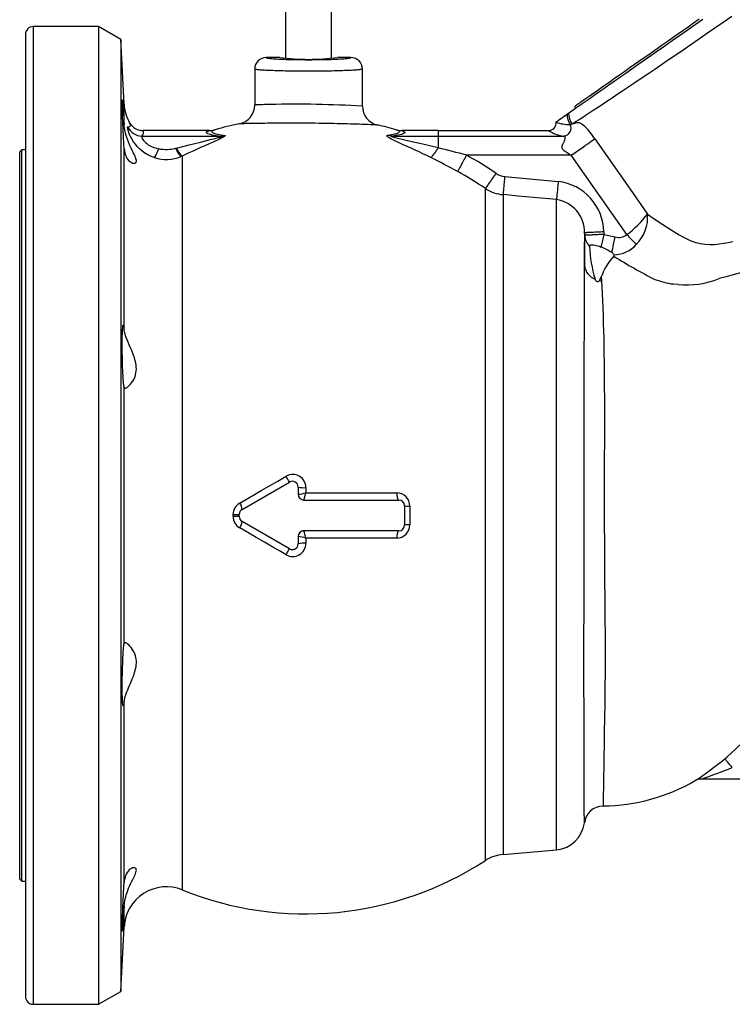
# Model space of a CAD drawing. Extents: x 268 to 2072, y 75 to 1581.
# Drawn here: x 268 to 453, y 554 to 809 of the extents above; entities that cross this region are included whole.
import ezdxf

# ---------------------------------------------------------------- set-up
doc = ezdxf.new("R2010")
doc.units = 0
doc.layers.get('0').update_dxf_attribs({"linetype": 'CONTINUOUS'})

msp = doc.modelspace()

# ---------------------------------------------------------------- linework, layer by layer
at = {"color": 7, "linetype": 'CONTINUOUS'}
for p, q in [((336.63, 811.59), (336.63, 799.35)), ((348.63, 799.35), (348.63, 811.59)), ((288.03, 807.59), (271.03, 807.59)), ((271.03, 807.59), (271.03, 553.59)), ((293.81, 804.25), (288.03, 807.59)), ((288.03, 807.59), (288.03, 553.59)), ((269.03, 805.59), (269.03, 555.59)), ((294.69, 787.49), (293.81, 804.25)), ((293.81, 804.25), (293.81, 556.92)), ((335.13, 799.59), (331.63, 799.59)), ((353.63, 799.59), (350.13, 799.59)), ((328.63, 796.58), (328.63, 787.24)), ((356.63, 786.91), (356.63, 796.58)), ((294.69, 782.17), (294.69, 787.49)), ((411.87, 786.86), (411.92, 786.28)), ((406.99, 782.78), (406.99, 782.83)), ((406.99, 782.78), (406.99, 782.78)), ((409.83, 784.82), (410.24, 785.11)), ((296.12, 782.61), (296.12, 782.62)), ((299.61, 780.59), (299.6, 780.59)), ((316.84, 780.59), (299.61, 780.59)), ((316.86, 780.59), (316.84, 780.59)), ((318.33, 780.79), (318.32, 780.79)), ((365.41, 780.79), (365.4, 780.79)), ((366.89, 780.59), (366.87, 780.59)), ((376.3, 780.59), (366.89, 780.59)), ((376.3, 780.59), (405.01, 780.59)), ((376.3, 780.59), (376.3, 779.16)), ((405.01, 780.59), (405.01, 780.59)), ((299.28, 779.16), (319.16, 779.16)), ((319.16, 779.16), (319.16, 778.81)), ((364.58, 779.16), (376.3, 779.16)), ((376.3, 779.16), (376.3, 776.09)), ((376.3, 779.16), (408.99, 779.16)), ((268.13, 775.59), (267.53, 775.09)), ((269.03, 775.59), (268.13, 775.59)), ((268.13, 680.59), (268.13, 775.59)), ((294.69, 728.88), (294.69, 775.96)), ((308.08, 775.97), (308.29, 776.03)), ((267.53, 680.59), (267.53, 775.09)), ((309.79, 773.95), (309.45, 773.81)), ((309.79, 773.95), (309.79, 583.31)), ((410.94, 774.17), (383.71, 774.17)), ((425.36, 753.56), (410.94, 774.17)), ((393.63, 768.66), (407.53, 767.37)), ((388.61, 590.94), (388.61, 765.52)), ((393.19, 763.95), (393.19, 592.52)), ((407.1, 593.74), (407.1, 762.67)), ((414.39, 754.03), (414.39, 745.52)), ((414.42, 753.36), (414.39, 754.03)), ((419.38, 754.27), (419.42, 753.6)), ((419.42, 753.6), (422.37, 752.95)), ((418.74, 742.56), (418.8, 741.55)), ((294.69, 647.29), (294.69, 713.88)), ((325.35, 682.13), (337.69, 689.26)), ((339.94, 687.96), (339.94, 686.09)), ((341.93, 687.82), (341.93, 686.47)), ((341.44, 684.59), (366.1, 684.59)), ((367.6, 683.09), (367.6, 678.09)), ((368.96, 683.04), (368.96, 678.13)), ((267.53, 586.09), (267.53, 680.59)), ((268.13, 585.59), (268.13, 680.59)), ((323.04, 680.34), (323.04, 680.83)), ((324.6, 680.34), (324.6, 680.84)), ((337.69, 671.91), (325.35, 679.04)), ((366.1, 676.59), (341.44, 676.59)), ((339.94, 675.09), (339.94, 673.21)), ((341.93, 674.7), (341.93, 673.35)), ((294.69, 585.21), (294.69, 632.29)), ((443.18, 611.69), (443.2, 611.69)), ((585.11, 612.09), (444.66, 612.09)), ((393.19, 592.52), (407.1, 593.74)), ((267.53, 586.09), (268.13, 585.59)), ((268.13, 585.59), (269.03, 585.59)), ((294.69, 573.68), (294.69, 579)), ((293.81, 556.92), (294.69, 573.68)), ((288.03, 553.59), (293.81, 556.92)), ((271.03, 553.59), (288.03, 553.59))]:
    msp.add_line(p, q, dxfattribs=at)
at = {"color": 7, "linetype": 'CONTINUOUS', "flags": 128}
for points in [[(410.24, 785.11), (410.82, 785.51), (411.46, 785.96), (412.15, 786.45), (412.91, 786.97), (413.81, 787.61), (414.78, 788.29), (415.83, 789.02), (416.93, 789.79), (418.11, 790.62), (419.38, 791.51), (420.72, 792.45), (422.13, 793.43), (423.6, 794.46), (425.13, 795.53), (426.68, 796.62), (428.28, 797.74), (429.93, 798.9), (431.64, 800.09), (433.39, 801.32), (435.25, 802.62), (437.15, 803.95), (439.1, 805.32), (441.09, 806.71), (443.12, 808.13), (445.14, 809.55)], [(452.65, 810.18), (450.44, 808.66), (448.27, 807.16), (446.13, 805.7), (444.04, 804.25), (441.98, 802.84), (440.02, 801.51), (438.11, 800.2), (436.23, 798.92), (434.41, 797.68), (432.64, 796.48), (430.86, 795.27), (429.14, 794.11), (427.48, 792.99), (425.88, 791.91), (424.34, 790.88), (422.91, 789.92), (421.53, 789), (420.22, 788.13), (418.97, 787.3), (417.79, 786.53), (416.65, 785.77), (415.58, 785.07), (414.57, 784.43), (413.65, 783.83), (412.8, 783.29), (412.21, 782.91), (411.66, 782.57), (411.15, 782.26)], [(444.2, 809.49), (442.74, 808.48), (441.31, 807.47), (439.9, 806.49), (438.52, 805.52), (437.17, 804.57), (435.84, 803.64), (434.53, 802.73), (433.26, 801.84), (432.02, 800.97), (430.81, 800.12), (429.63, 799.29), (428.48, 798.49), (427.36, 797.71), (426.28, 796.95), (425.23, 796.21), (424.22, 795.51), (423.24, 794.82), (422.3, 794.16), (421.4, 793.53), (420.53, 792.92), (419.71, 792.35), (418.92, 791.79), (418.17, 791.27), (417.46, 790.77), (416.79, 790.31), (416.17, 789.87), (415.58, 789.46), (415.04, 789.08), (414.53, 788.72), (414.07, 788.4), (413.66, 788.11), (413.28, 787.85), (412.95, 787.62), (412.67, 787.42), (412.42, 787.25), (412.23, 787.11), (412.07, 787), (411.96, 786.92), (411.89, 786.88), (411.87, 786.86)], [(331.63, 799.59), (331.64, 799.55), (331.68, 799.52), (331.75, 799.49), (331.85, 799.46), (331.99, 799.43), (332.15, 799.4), (332.35, 799.37), (332.57, 799.34), (332.82, 799.32), (333.1, 799.29), (333.41, 799.26), (333.75, 799.24), (334.11, 799.21), (334.49, 799.19), (334.9, 799.17), (335.34, 799.15), (335.79, 799.13), (336.26, 799.11), (336.75, 799.09), (337.26, 799.07), (337.78, 799.06), (338.32, 799.05), (338.87, 799.04), (339.43, 799.03), (340, 799.02), (340.58, 799.01), (341.16, 799.01), (341.75, 799), (342.34, 799), (342.93, 799), (343.52, 799), (344.11, 799.01), (344.69, 799.01), (345.27, 799.02), (345.84, 799.03), (346.4, 799.04), (346.95, 799.05), (347.48, 799.06), (348.01, 799.07), (348.51, 799.09), (349.01, 799.11), (349.48, 799.13), (349.93, 799.15), (350.36, 799.17), (350.77, 799.19), (351.16, 799.21), (351.52, 799.24), (351.85, 799.26), (352.16, 799.29), (352.44, 799.32), (352.7, 799.34), (352.92, 799.37), (353.11, 799.4), (353.28, 799.43), (353.41, 799.46), (353.51, 799.49), (353.59, 799.52), (353.62, 799.55), (353.63, 799.59)], [(356.63, 796.58), (356.62, 796.55), (356.57, 796.53), (356.49, 796.5), (356.39, 796.47), (356.25, 796.45), (356.08, 796.42), (355.89, 796.4), (355.66, 796.37), (355.4, 796.34), (355.12, 796.32), (354.81, 796.3), (354.47, 796.27), (354.11, 796.25), (353.72, 796.23), (353.31, 796.21), (352.87, 796.19), (352.42, 796.17), (351.94, 796.15), (351.43, 796.13), (350.91, 796.12), (350.38, 796.1), (349.82, 796.09), (349.25, 796.07), (348.67, 796.06), (348.07, 796.05), (347.46, 796.04), (346.83, 796.03), (346.2, 796.02), (345.57, 796.02), (344.92, 796.01), (344.27, 796.01), (343.62, 796.01), (342.96, 796), (342.3, 796), (341.65, 796.01), (341, 796.01), (340.35, 796.01), (339.7, 796.02), (339.06, 796.02), (338.43, 796.03), (337.81, 796.04), (337.2, 796.05), (336.6, 796.06), (336.02, 796.07), (335.44, 796.09), (334.89, 796.1), (334.35, 796.12), (333.83, 796.13), (333.33, 796.15), (332.85, 796.17), (332.39, 796.19), (331.96, 796.21), (331.54, 796.23), (331.15, 796.25), (330.79, 796.27), (330.45, 796.3), (330.14, 796.32), (329.86, 796.34), (329.61, 796.37), (329.38, 796.4), (329.18, 796.42), (329.02, 796.45), (328.88, 796.47), (328.77, 796.5), (328.69, 796.53), (328.65, 796.55), (328.63, 796.58)], [(294.69, 775.96), (294.64, 776.77), (294.59, 777.62), (294.55, 778.51), (294.5, 779.43), (294.45, 780.35), (294.41, 781.28), (294.37, 782.19), (294.34, 783.08), (294.3, 783.93), (294.28, 784.74), (294.25, 785.49), (294.23, 786.18), (294.22, 786.79), (294.21, 787.32), (294.2, 787.76), (294.2, 788.11), (294.21, 788.36), (294.22, 788.5), (294.24, 788.55), (294.26, 788.49), (294.28, 788.33), (294.31, 788.06), (294.34, 787.7), (294.38, 787.25), (294.42, 786.71), (294.46, 786.08), (294.5, 785.39), (294.55, 784.63), (294.6, 783.81), (294.65, 782.96), (294.69, 782.17)], [(406.99, 782.83), (407.13, 782.93), (407.34, 783.07), (407.62, 783.27), (407.95, 783.51), (408.36, 783.79), (408.81, 784.11), (409.3, 784.45), (409.83, 784.82)], [(294.69, 775.96), (294.75, 775.38), (294.85, 774.83), (294.96, 774.44), (295.09, 774.07), (295.24, 773.73), (295.41, 773.42), (295.62, 773.11), (295.84, 772.84), (296.08, 772.61), (296.33, 772.42), (296.62, 772.25), (296.9, 772.14), (297.17, 772.09), (297.42, 772.1), (297.56, 772.15), (297.68, 772.22), (297.78, 772.33), (297.84, 772.48), (297.87, 772.65), (297.87, 772.85), (297.82, 773.09), (297.75, 773.36), (297.63, 773.69), (297.47, 774.04), (297.29, 774.43), (297.08, 774.85), (296.8, 775.41), (296.5, 776.02), (296.19, 776.67), (295.89, 777.36), (295.61, 778.05), (295.36, 778.78), (295.12, 779.55), (294.93, 780.35), (294.85, 780.8), (294.78, 781.25), (294.72, 781.71), (294.69, 782.17)], [(302.58, 773.56), (302.5, 773.58), (301.57, 773.94), (300.68, 774.39), (299.84, 774.91), (299.22, 775.38), (298.64, 775.89), (298.11, 776.44), (297.62, 777.01), (297.12, 777.7), (296.69, 778.4), (296.34, 779.08), (296.12, 779.55), (295.95, 779.99), (295.81, 780.39), (295.72, 780.67), (295.66, 780.92), (295.61, 781.16), (295.58, 781.35), (295.58, 781.48), (295.6, 781.54), (295.63, 781.55)], [(295.63, 781.55), (295.93, 781.57), (296.16, 781.64), (296.28, 781.73), (296.34, 781.86), (296.36, 782.01), (296.33, 782.14), (296.28, 782.28), (296.12, 782.61)], [(319.16, 779.16), (318.58, 779.25), (318.06, 779.34), (317.6, 779.43), (317.14, 779.54), (316.76, 779.64), (316.46, 779.76), (316.25, 779.87), (316.12, 779.98), (316.07, 780.1), (316.12, 780.22), (316.27, 780.34), (316.52, 780.47), (316.86, 780.59), (316.86, 780.59)], [(318.32, 780.79), (318.02, 780.69), (317.79, 780.6), (317.62, 780.5), (317.52, 780.39), (317.49, 780.29), (317.54, 780.19), (317.7, 780.06), (317.99, 779.92), (318.25, 779.84), (318.56, 779.75), (318.94, 779.66), (319.38, 779.57), (319.88, 779.48), (320.44, 779.4), (321.06, 779.31)], [(329.84, 782.44), (329.06, 782.43), (328.34, 782.42), (327.75, 782.41), (327.22, 782.4), (326.73, 782.39), (326.27, 782.38), (325.87, 782.37), (325.53, 782.36), (325.24, 782.35), (325.01, 782.35), (324.84, 782.34), (324.71, 782.34), (324.65, 782.34), (324.64, 782.34)], [(360.54, 782.03), (360.54, 782.03), (360.5, 782.03), (360.4, 782.03), (360.25, 782.04), (360.04, 782.05), (359.78, 782.06), (359.45, 782.07), (359.07, 782.09), (358.64, 782.1), (358.17, 782.12), (357.66, 782.14), (357.09, 782.16), (356.47, 782.18), (355.8, 782.21), (355.08, 782.23), (354.35, 782.25), (353.58, 782.28), (352.78, 782.3), (351.92, 782.32), (351.03, 782.34), (350.11, 782.37), (349.19, 782.39), (348.26, 782.4), (347.31, 782.42), (346.31, 782.44), (345.3, 782.45), (344.28, 782.47), (343.29, 782.48), (342.3, 782.49), (341.3, 782.49), (340.29, 782.5), (339.27, 782.5), (338.27, 782.5), (337.31, 782.5), (336.37, 782.5), (335.45, 782.5), (334.52, 782.49), (333.62, 782.49), (332.75, 782.48), (331.98, 782.47), (331.24, 782.46), (330.52, 782.45), (329.84, 782.44)], [(366.87, 780.59), (366.87, 780.59), (367.2, 780.47), (367.44, 780.36), (367.6, 780.24), (367.66, 780.12), (367.64, 780.01), (367.52, 779.89), (367.34, 779.79), (367.08, 779.68), (366.76, 779.58), (366.36, 779.48), (365.85, 779.37), (365.25, 779.27), (364.58, 779.16)], [(365.11, 779.73), (365.45, 779.82), (365.73, 779.92), (365.95, 780.01), (366.11, 780.1), (366.21, 780.21), (366.24, 780.31), (366.21, 780.41), (366.09, 780.51), (365.9, 780.62), (365.64, 780.72), (365.47, 780.77), (365.41, 780.79)], [(411.15, 782.26), (411.15, 782.26), (411.09, 782.25), (410.86, 782.2), (410.62, 782.2), (410.62, 782.2)], [(417.07, 778.46), (416.65, 779.04), (416.27, 779.56), (415.92, 780.01), (415.6, 780.4), (415.3, 780.75), (414.96, 781.13), (414.65, 781.45), (414.36, 781.72), (414.1, 781.94), (413.79, 782.18), (413.51, 782.36), (413.25, 782.49), (413.03, 782.57), (412.82, 782.62), (412.63, 782.63), (412.31, 782.61), (412.02, 782.53), (411.74, 782.43), (411.46, 782.33), (411.15, 782.26)], [(299.28, 779.16), (299.25, 779.1), (299.26, 778.98), (299.3, 778.82), (299.41, 778.56), (299.59, 778.24), (299.73, 778.04), (299.96, 777.76), (300.23, 777.48), (300.55, 777.21), (300.98, 776.91), (301.46, 776.63), (301.96, 776.4), (302.53, 776.18), (303.11, 776.01), (303.71, 775.88)], [(308.29, 776.03), (309.95, 776.46), (311.6, 776.88), (313.07, 777.25), (314.54, 777.61), (315.51, 777.85), (316.48, 778.09), (317.43, 778.32), (317.88, 778.44), (318.32, 778.56), (318.76, 778.68), (319.16, 778.81)], [(320.17, 778.75), (319.83, 778.55), (319.44, 778.35), (318.99, 778.13), (318.52, 777.91), (317.66, 777.52), (316.77, 777.12), (315.85, 776.71), (314.41, 776.07), (312.95, 775.41), (311.37, 774.69), (309.79, 773.95)], [(366.22, 777.38), (365.64, 777.65), (365.08, 777.91), (364.55, 778.16), (364.14, 778.37), (363.77, 778.57), (363.45, 778.76), (363.21, 778.93), (363.06, 779.08), (363, 779.2), (363.03, 779.29), (363.14, 779.36), (363.33, 779.4)], [(376.3, 776.09), (374.51, 776.52), (372.38, 777.02), (370.26, 777.51), (369.14, 777.76), (368.03, 778.01), (366.93, 778.26), (365.87, 778.51), (365.46, 778.61), (365.07, 778.72), (364.71, 778.83), (364.55, 778.88), (364.42, 778.93), (364.29, 778.99), (364.23, 779.05), (364.26, 779.1), (364.34, 779.13), (364.45, 779.15), (364.58, 779.16)], [(410.94, 774.17), (410.51, 774.41), (410.15, 774.62), (409.83, 774.81), (409.57, 774.98), (409.36, 775.13), (409.12, 775.31), (408.93, 775.48), (408.77, 775.65), (408.66, 775.82), (408.54, 776.12), (408.53, 776.22), (408.52, 776.33), (408.53, 776.43), (408.56, 776.61), (408.63, 776.81), (408.73, 777.04), (408.81, 777.21), (408.89, 777.36), (408.98, 777.52), (409.06, 777.69), (409.14, 777.84), (409.2, 777.98), (409.25, 778.11), (409.3, 778.22), (409.33, 778.34), (409.37, 778.47), (409.39, 778.59), (409.39, 778.7), (409.39, 778.8), (409.37, 778.88), (409.31, 778.99), (409.23, 779.07), (409.12, 779.13), (408.99, 779.16)], [(410.94, 774.17), (411.57, 774.61), (412.21, 775.06), (412.85, 775.51), (413.48, 775.95), (414.09, 776.37), (414.66, 776.78), (415.2, 777.15), (415.69, 777.5), (416.13, 777.8), (416.51, 778.06), (416.82, 778.28), (417.07, 778.46)], [(417.07, 778.46), (426.24, 765.35), (430.76, 758.89)], [(383.71, 774.17), (383.52, 773.82), (383.32, 773.47), (383.13, 773.12), (382.95, 772.78), (382.77, 772.44), (382.59, 772.12), (382.42, 771.82), (382.26, 771.52), (382.11, 771.25), (381.98, 770.99), (381.85, 770.76), (381.73, 770.55), (381.63, 770.36), (381.54, 770.2), (381.47, 770.06), (381.41, 769.95)], [(391.34, 769.49), (391.11, 769.16), (390.88, 768.83), (390.66, 768.5), (390.44, 768.18), (390.22, 767.86), (390.01, 767.56), (389.82, 767.27), (389.63, 767), (389.45, 766.74), (389.29, 766.5), (389.13, 766.28), (389, 766.08), (388.88, 765.91), (388.77, 765.75), (388.68, 765.62), (388.61, 765.52)], [(393.63, 768.66), (393.59, 768.25), (393.55, 767.84), (393.51, 767.43), (393.48, 767.04), (393.44, 766.65), (393.41, 766.28), (393.38, 765.93), (393.34, 765.59), (393.32, 765.28), (393.29, 764.99), (393.26, 764.72), (393.24, 764.48), (393.22, 764.27), (393.21, 764.09), (393.19, 763.95)], [(407.53, 767.37), (407.5, 766.96), (407.46, 766.56), (407.42, 766.15), (407.39, 765.76), (407.35, 765.38), (407.32, 765.01), (407.28, 764.65), (407.25, 764.32), (407.22, 764), (407.2, 763.71), (407.17, 763.45), (407.15, 763.21), (407.13, 763), (407.11, 762.82), (407.1, 762.67)], [(407.1, 762.67), (397.14, 763.58), (393.19, 763.95)], [(430.76, 758.89), (432.74, 757.52), (434.78, 756.15), (436.87, 754.8), (439, 753.48), (440.09, 752.86), (441.17, 752.33), (442.26, 751.88), (443.32, 751.54), (444.55, 751.25), (445.77, 751.07), (446.98, 750.99), (448.17, 751.01), (449.35, 751.13), (450.54, 751.31), (451.74, 751.52), (452.98, 751.73)], [(419.38, 754.27), (418.98, 754.25), (418.57, 754.23), (418.17, 754.21), (417.78, 754.19), (417.4, 754.17), (417.03, 754.16), (416.68, 754.14), (416.35, 754.12), (416.04, 754.11), (415.74, 754.09), (415.48, 754.08), (415.24, 754.07), (415.02, 754.06), (414.84, 754.05), (414.69, 754.04), (414.56, 754.04), (414.47, 754.03), (414.42, 754.03), (414.39, 754.03)], [(414.39, 745.52), (414.4, 747.04), (414.4, 748.47), (414.41, 749.82), (414.41, 751.09), (414.42, 752.27), (414.42, 753.36)], [(419.42, 753.6), (419.01, 753.58), (418.6, 753.56), (418.21, 753.55), (417.81, 753.53), (417.43, 753.51), (417.07, 753.49), (416.72, 753.47), (416.38, 753.46), (416.07, 753.44), (415.78, 753.43), (415.51, 753.41), (415.27, 753.4), (415.06, 753.39), (414.87, 753.38), (414.72, 753.38), (414.6, 753.37), (414.51, 753.37), (414.45, 753.36), (414.42, 753.36)], [(419.42, 753.6), (419.33, 753.21), (419.24, 752.81), (419.15, 752.42), (419.06, 752.04), (418.98, 751.67), (418.9, 751.31), (418.82, 750.97), (418.75, 750.64), (418.68, 750.33)], [(421.48, 748.9), (421.53, 749.13), (421.59, 749.39), (421.65, 749.68), (421.72, 749.98), (421.79, 750.31), (421.87, 750.65), (421.94, 751.01), (422.03, 751.38), (422.11, 751.76), (422.2, 752.15), (422.28, 752.55), (422.37, 752.95)], [(425.36, 753.56), (425.63, 753.28), (425.91, 753), (426.18, 752.72), (426.44, 752.44), (426.7, 752.17), (426.95, 751.92), (427.19, 751.67), (427.42, 751.43), (427.63, 751.21), (427.84, 751)], [(415.68, 750.5), (415.68, 750.58), (415.73, 750.71), (415.84, 750.81), (416.01, 750.88), (416.22, 750.92), (416.49, 750.92), (416.79, 750.9), (417.13, 750.85), (417.49, 750.76), (417.87, 750.65), (418.26, 750.51), (418.68, 750.33)], [(414.34, 600.72), (414.34, 600.74), (414.34, 600.85), (414.34, 601.06), (414.34, 601.36), (414.34, 601.77), (414.34, 602.27), (414.33, 602.86), (414.33, 603.55), (414.33, 604.31), (414.33, 605.15), (414.33, 606.09), (414.32, 607.1), (414.32, 608.2), (414.32, 609.42), (414.32, 610.73), (414.31, 612.12), (414.31, 613.6), (414.3, 615.15), (414.3, 616.74), (414.29, 618.4), (414.29, 620.14), (414.28, 621.94), (414.28, 623.81), (414.27, 625.81), (414.26, 627.87), (414.25, 630), (414.25, 632.2), (414.24, 634.45), (414.24, 636.65), (414.23, 638.91), (414.23, 641.22), (414.23, 643.58), (414.23, 645.98), (414.24, 648.51), (414.24, 651.08), (414.25, 653.69), (414.26, 656.32), (414.27, 658.99), (414.27, 661.92), (414.28, 664.88), (414.28, 667.86), (414.29, 670.85), (414.29, 673.93), (414.3, 677.02), (414.3, 680.11), (414.3, 683.19), (414.3, 685.96), (414.31, 688.71), (414.31, 691.46), (414.31, 694.2), (414.31, 696.91), (414.31, 699.69), (414.31, 702.45), (414.31, 705.18), (414.31, 707.88), (414.31, 710.54), (414.31, 713.01), (414.31, 715.45), (414.32, 717.84), (414.32, 720.19), (414.32, 722.48), (414.33, 724.8), (414.34, 727.07), (414.34, 729.27), (414.35, 731.41), (414.35, 733.48), (414.36, 735.16), (414.36, 736.78), (414.37, 738.36), (414.37, 739.88), (414.38, 741.37), (414.38, 742.81), (414.39, 744.19), (414.39, 745.52)], [(463.24, 745.69), (463.24, 745.69), (461.05, 745.15), (458.91, 744.61), (456.89, 744.1), (454.93, 743.59), (453.03, 743.1), (451.18, 742.61), (449.4, 742.13), (449.4, 742.13)], [(418.26, 741.63), (418.13, 741.48), (418, 741.37), (417.86, 741.31), (417.79, 741.3), (417.7, 741.31), (417.63, 741.33), (417.55, 741.38), (417.44, 741.48), (417.31, 741.65), (417.22, 741.81), (417.14, 741.97)], [(418.8, 741.55), (418.88, 739.93), (418.97, 738.22), (419.05, 736.42), (419.13, 734.5), (419.2, 732.5), (419.27, 730.41), (419.32, 728.54), (419.36, 726.62), (419.41, 724.63), (419.44, 722.59), (419.47, 720.5), (419.5, 718.28), (419.52, 716.01), (419.53, 713.69), (419.54, 711.33), (419.55, 708.93), (419.55, 706.49), (419.55, 704.01), (419.54, 701.5), (419.54, 698.97), (419.53, 696.41), (419.52, 693.76), (419.51, 691.09), (419.51, 688.41), (419.51, 685.71), (419.51, 683.02), (419.52, 680.14), (419.53, 677.27), (419.54, 674.4), (419.55, 671.54), (419.57, 668.62), (419.59, 665.72), (419.6, 662.84), (419.63, 659.99), (419.65, 657.55), (419.67, 655.14), (419.69, 652.75), (419.71, 650.39), (419.72, 648.08), (419.73, 645.72), (419.73, 643.41), (419.72, 641.15), (419.71, 638.94), (419.7, 636.8), (419.67, 634.73), (419.65, 632.72), (419.62, 630.77), (419.59, 628.89), (419.56, 627.06), (419.53, 625.24), (419.5, 623.48), (419.48, 621.8), (419.45, 620.18), (419.43, 618.64), (419.4, 617.22), (419.38, 615.87), (419.36, 614.6), (419.34, 613.4), (419.33, 612.28), (419.31, 611.2), (419.29, 610.21), (419.28, 609.31), (419.27, 608.48), (419.26, 607.75), (419.25, 607.12), (419.24, 606.58), (419.23, 606.12), (419.23, 605.74), (419.22, 605.45), (419.22, 605.24), (419.22, 605.12), (419.22, 605.1)], [(438.69, 740.56), (438.69, 740.56), (437.42, 740.72), (437.42, 740.72)], [(294.69, 713.88), (294.64, 714.14), (294.59, 714.49), (294.55, 714.94), (294.5, 715.48), (294.45, 716.1), (294.41, 716.79), (294.37, 717.55), (294.34, 718.37), (294.3, 719.22), (294.28, 720.11), (294.25, 721.03), (294.23, 721.95), (294.22, 722.87), (294.21, 723.79), (294.2, 724.67), (294.2, 725.52), (294.21, 726.33), (294.22, 727.08), (294.24, 727.76), (294.26, 728.37), (294.28, 728.9), (294.31, 729.34), (294.34, 729.69), (294.38, 729.93), (294.42, 730.08), (294.46, 730.12), (294.5, 730.07), (294.55, 729.9), (294.6, 729.64), (294.65, 729.27), (294.69, 728.88)], [(294.69, 713.88), (294.77, 713.72), (294.86, 713.68), (294.96, 713.67), (295.1, 713.69), (295.25, 713.75), (295.44, 713.86), (295.64, 714), (295.86, 714.19), (296.09, 714.41), (296.36, 714.71), (296.64, 715.06), (296.92, 715.47), (297.18, 715.93), (297.36, 716.3), (297.52, 716.7), (297.66, 717.15), (297.77, 717.61), (297.84, 718.1), (297.87, 718.6), (297.86, 719.14), (297.81, 719.7), (297.74, 720.15), (297.64, 720.61), (297.51, 721.08), (297.37, 721.54), (297.13, 722.24), (296.87, 722.93), (296.58, 723.62), (296.29, 724.3), (296.01, 724.96), (295.74, 725.6), (295.47, 726.23), (295.24, 726.84), (295.08, 727.29), (294.94, 727.71), (294.83, 728.12), (294.74, 728.5), (294.69, 728.88)], [(324.75, 683.8), (326.46, 684.8), (328.18, 685.79), (330.32, 687.04), (332.48, 688.28), (334.64, 689.54), (336.8, 690.79)], [(341.93, 686.47), (343.93, 686.47), (345.93, 686.47), (348.6, 686.47), (351.26, 686.47), (353.91, 686.47), (356.57, 686.47), (359.21, 686.47), (361.84, 686.47), (363.7, 686.47), (365.54, 686.47)], [(365.54, 686.47), (365.55, 686.22), (365.57, 685.98), (365.6, 685.74), (365.63, 685.52), (365.67, 685.32), (365.72, 685.13), (365.77, 684.97), (365.83, 684.83), (365.89, 684.73), (365.96, 684.65), (366.03, 684.6), (366.1, 684.59)], [(336.8, 670.38), (335.07, 671.38), (333.34, 672.38), (331.19, 673.63), (329.04, 674.88), (326.89, 676.12), (324.75, 677.37)], [(341.44, 676.59), (341.2, 676.57), (341.15, 676.56)], [(366.1, 676.59), (366.03, 676.57), (365.96, 676.52), (365.89, 676.44), (365.83, 676.34), (365.77, 676.2), (365.72, 676.04), (365.67, 675.85), (365.63, 675.65), (365.6, 675.43), (365.57, 675.19), (365.55, 674.95), (365.54, 674.7)], [(365.54, 674.7), (363.62, 674.7), (361.67, 674.7), (359.07, 674.7), (356.44, 674.7), (353.81, 674.7), (351.13, 674.7), (348.45, 674.7), (345.76, 674.7), (343.85, 674.7), (341.93, 674.7)], [(450.87, 617.37), (451.43, 617.85), (453.66, 619.88), (455.83, 621.97), (457.97, 624.1), (460.08, 626.25), (462.19, 628.41), (464.31, 630.55), (477.11, 643.3), (483.53, 649.7), (484.8, 650.99), (486.07, 652.28), (487.35, 653.57), (488.66, 654.82), (490.02, 656.02)], [(294.69, 632.29), (294.64, 631.85), (294.59, 631.5), (294.55, 631.24), (294.5, 631.09), (294.45, 631.05), (294.41, 631.1), (294.37, 631.26), (294.34, 631.52), (294.3, 631.88), (294.28, 632.33), (294.25, 632.87), (294.23, 633.49), (294.22, 634.19), (294.21, 634.95), (294.2, 635.76), (294.2, 636.61), (294.21, 637.51), (294.22, 638.42), (294.24, 639.34), (294.26, 640.26), (294.28, 641.17), (294.31, 642.06), (294.34, 642.91), (294.38, 643.71), (294.42, 644.46), (294.46, 645.15), (294.5, 645.76), (294.55, 646.28), (294.6, 646.72), (294.65, 647.07), (294.69, 647.29)], [(294.69, 632.29), (294.75, 632.69), (294.85, 633.14), (294.96, 633.52), (295.09, 633.92), (295.24, 634.35), (295.41, 634.79), (295.62, 635.3), (295.84, 635.83), (296.08, 636.38), (296.33, 636.95), (296.62, 637.63), (296.9, 638.32), (297.17, 639.04), (297.42, 639.78), (297.56, 640.27), (297.68, 640.77), (297.78, 641.27), (297.84, 641.78), (297.87, 642.26), (297.87, 642.74), (297.82, 643.22), (297.75, 643.67), (297.63, 644.15), (297.47, 644.6), (297.29, 645.03), (297.08, 645.42), (296.8, 645.88), (296.5, 646.29), (296.19, 646.65), (295.89, 646.95), (295.61, 647.19), (295.36, 647.36), (295.12, 647.47), (294.93, 647.5), (294.85, 647.49), (294.78, 647.45), (294.72, 647.39), (294.69, 647.29)], [(452.81, 615.09), (452.6, 615.33), (452.39, 615.58), (452.19, 615.81), (451.99, 616.04), (451.81, 616.26), (451.63, 616.47), (451.47, 616.65), (451.33, 616.82), (451.2, 616.97), (451.09, 617.1), (451, 617.21), (450.93, 617.28), (450.89, 617.34), (450.87, 617.37)], [(294.69, 579), (294.77, 579.88), (294.86, 580.42), (294.96, 580.96), (295.1, 581.51), (295.25, 582.05), (295.44, 582.62), (295.64, 583.18), (295.86, 583.73), (296.09, 584.26), (296.36, 584.86), (296.64, 585.44), (296.92, 585.99), (297.18, 586.52), (297.36, 586.89), (297.52, 587.24), (297.66, 587.57), (297.77, 587.88), (297.84, 588.15), (297.87, 588.39), (297.86, 588.61), (297.81, 588.78), (297.74, 588.9), (297.64, 588.98), (297.51, 589.04), (297.37, 589.07), (297.13, 589.08), (296.87, 589.02), (296.58, 588.9), (296.29, 588.72), (296.01, 588.49), (295.74, 588.2), (295.47, 587.85), (295.24, 587.43), (295.08, 587.07), (294.94, 586.68), (294.83, 586.24), (294.74, 585.76), (294.69, 585.21)], [(294.69, 579), (294.64, 578.11), (294.59, 577.26), (294.55, 576.45), (294.5, 575.7), (294.45, 575.01), (294.41, 574.39), (294.37, 573.86), (294.34, 573.42), (294.3, 573.07), (294.28, 572.82), (294.25, 572.67), (294.23, 572.62), (294.22, 572.68), (294.21, 572.84), (294.2, 573.1), (294.2, 573.46), (294.21, 573.92), (294.22, 574.46), (294.24, 575.08), (294.26, 575.77), (294.28, 576.53), (294.31, 577.34), (294.34, 578.2), (294.38, 579.09), (294.42, 580), (294.46, 580.93), (294.5, 581.85), (294.55, 582.76), (294.6, 583.65), (294.65, 584.5), (294.69, 585.21)]]:
    msp.add_lwpolyline(points, dxfattribs=at)
at = {"color": 7, "linetype": 'CONTINUOUS'}
for centre, radius, start, end in [((271.03, 805.59), 2, 90, 180), ((331.64, 796.58), 3, 90.0465, 180.0112), ((342.63, 856.45), 57.36, 262.487, 277.513), ((353.63, 796.58), 3, 359.9774, 89.9654), ((305.67, 788.06), 11, 183, 209.6851), ((323.64, 787.23), 5, 281.6072, 0.0389), ((338.79, 510.07), 277.35, 91.2599, 92.0965), ((339.22, 495.42), 292.01, 86.5835, 91.2808), ((361.63, 786.9), 4.99, 179.8975, 257.4225), ((405.01, 782.58), 2, 270.0521, 5.6806), ((410.17, 790.96), 8.78, 248.7682, 272.9515), ((414.95, 784.93), 5.12, 181.2625, 212.3508), ((415.37, 785.19), 5.13, 180.9312, 214.7801), ((299.3, 783.17), 4.01, 203.8459, 269.7408), ((299.61, 784.61), 4.02, 209.649, 269.8924), ((298.52, 780.08), 1.19, 309.6857, 24.9061), ((316.85, 785.98), 5.39, 270.1504, 285.9389), ((341.87, 698.32), 85.77, 101.5845, 105.9343), ((341.87, 698.32), 85.77, 74.0651, 77.4256), ((366.88, 785.97), 5.38, 254.0487, 269.8619), ((409.88, 787.93), 8.81, 236.4506, 264.1942), ((408.85, 781.19), 2.03, 273.7401, 29.53), ((317.05, 790.69), 12.06, 280.0537, 289.4321), ((319.36, 788.66), 9.5, 268.7452, 280.3059), ((319.85, 781.81), 3.08, 256.9962, 275.9348), ((217.76, 942.17), 192.86, 302.0731, 302.3875), ((360.7, 798.59), 19.37, 277.8031, 283.1609), ((364.73, 783.3), 4.14, 250.2592, 267.9569), ((293.6, 779.34), 10.68, 327.203, 341.065), ((305.67, 786.28), 10.58, 259.2996, 283.154), ((315.32, 779.05), 7.87, 203.0099, 221.7724), ((314.65, 779.02), 7.03, 205.2248, 226.2355), ((222.63, 457.54), 350.6, 64.3472, 65.8222), ((368.85, 779.74), 8.3, 312.0253, 333.9084), ((308.08, 497.09), 287.23, 74.7325, 76.2593), ((305.67, 783.28), 10.2, 252.361, 291.7451), ((296.33, 614.34), 177.35, 61.3346, 63.8826), ((341.64, 697.06), 87.84, 55.5443, 61.3845), ((341.66, 697.16), 82.93, 55.5142, 61.3611), ((394.08, 773.47), 4.83, 235.4103, 264.6006), ((394.06, 773.91), 10.01, 237.0047, 265.0097), ((405.92, 754.01), 13.46, 1.12, 83.1203), ((405.77, 754.15), 8.62, 359.2164, 81.1151), ((410.97, 773.54), 24.62, 305.7579, 323.492), ((421.03, 758.01), 9.77, 314.1669, 5.1827), ((418.94, 753.64), 4.52, 183.4928, 223.9188), ((423.27, 756.11), 3.29, 254.0771, 309.2886), ((449.39, 751.87), 33.74, 182.3359, 197.0768), ((407.13, 724.39), 28.4, 59.6471, 66.0113), ((421.87, 756.33), 8, 271.4099, 318.2277), ((432.87, 737.74), 14.93, 136.7969, 161.1651), ((420.98, 747.79), 1.21, 26.4696, 65.6007), ((421.67, 748.23), 0.405, 320.1356, 15.166), ((488.36, 852.79), 124.07, 237.6589, 243.3372), ((418.64, 745.97), 4.27, 186.0523, 249.4686), ((415, 743.88), 3.96, 325.2935, 340.5772), ((439.89, 760.58), 20.01, 248.8883, 262.8954), ((440.71, 764.07), 23.6, 265.0893, 291.6058), ((419.38, 747.38), 5.86, 258.9136, 264.2316), ((338.51, 687.83), 3.42, 359.8374, 119.9675), ((156.54, 586.19), 208.41, 29.6386, 30.1252), ((338.44, 687.96), 1.5, 0, 120), ((341.44, 695.07), 7.27, 258.0775, 273.9204), ((338.89, 696.72), 10.69, 275.6219, 286.5352), ((341.44, 686.09), 1.5, 180, 270), ((341.44, 686.08), 1.5, 180.1249, 269.9537), ((316.56, 692.16), 26.01, 343.0714, 347.3701), ((365.54, 683.04), 3.43, 359.9006, 89.8694), ((326.47, 680.83), 3.43, 120.1388, 180.0585), ((322.69, 682.12), 2.66, 0.2941, 39.2752), ((366.1, 683.09), 1.5, 0, 90), ((368.69, 695.12), 12.09, 264.7881, 271.2796), ((323.37, 828.86), 148.03, 269.8712, 270.4753), ((326.1, 680.84), 1.5, 120, 180), ((326.47, 680.34), 3.44, 179.9694, 239.8333), ((323.37, 532.31), 148.03, 89.5247, 90.1288), ((326.1, 680.34), 1.5, 180, 240), ((322.21, 679.22), 3.14, 323.8229, 356.6078), ((365.54, 678.13), 3.43, 270.1122, 0.1178), ((366.1, 678.09), 1.5, 270, 0), ((368.69, 666.05), 12.09, 88.7204, 95.2119), ((341.44, 675.09), 1.5, 90, 180), ((341.44, 675.09), 1.5, 100.9815, 179.8623), ((311.53, 667.69), 31.21, 12.9881, 16.5704), ((338.51, 673.34), 3.42, 240.0084, 0.1867), ((338.44, 673.21), 1.5, 240, 360), ((338.54, 662.64), 12.53, 74.2679, 83.5749), ((341.44, 666.1), 7.27, 86.0796, 101.9225), ((117.52, 797.4), 253.41, 329.918, 330.3182), ((387.01, 695.83), 101.16, 303.7231, 309.1383), ((385.77, 784.51), 182.21, 288.8586, 291.5878), ((418.44, 654.85), 49.75, 270.8903, 299.835), ((444.66, 609.09), 3, 90.0012, 119.7694), ((444.69, 609.09), 3, 90.0005, 119.789), ((419.3, 600.09), 5, 90.9788, 172.8625), ((406.4, 601.71), 8, 275, 352.9313), ((341.87, 662.85), 85.77, 248.0362, 303.0277), ((394.06, 582.56), 10, 95, 123.0277), ((305.67, 573.11), 11, 68.0362, 177), ((271.03, 555.59), 2, 180, 270)]:
    msp.add_arc(centre, radius, start, end, dxfattribs=at)

doc.saveas('drawing.dxf')
